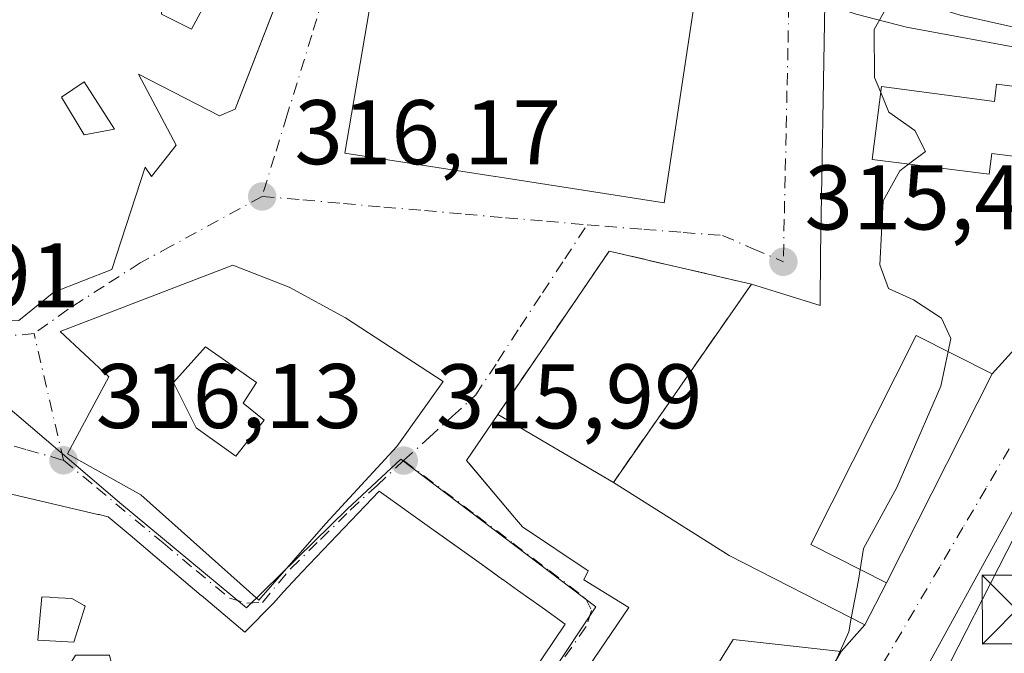
# Model space of a CAD drawing. Units: metres. Extents: x 594086 to 597540, y 4708249 to 4710609.
# Drawn here: x 595719 to 595827, y 4708845 to 4708914 of the extents above; entities that cross this region are included whole.
import ezdxf

# ---------------------------------------------------------------- set-up
doc = ezdxf.new("R2010")
doc.units = ezdxf.units.M
doc.header["$MEASUREMENT"] = 0
doc.linetypes.add('DGN Style 3', pattern=[2.307223458686699, 1.648016756204785, -0.6592067024819142])
doc.linetypes.add('DGN Style 4', pattern=[2.6384748266838614, 1.318413404963828, -0.6592067024819142, 0.001648016756204785, -0.6592067024819142])
for name, color, linetype, lineweight in [('Carretera de calzada única Cxs', 7, 'Continuous', 13), ('Curva de nivel normal', 30, 'Continuous', 0), ('Edificación Cxs', 1, 'Continuous', 13), ('Edificación religiosa Cxs', 192, 'Continuous', 13), ('Instalación de servicios públicos', 91, 'DGN Style 3', 0), ('Instalación de servicios públicos CxS', 91, 'Continuous', 0), ('Instalación sanitaria CxS', 9, 'Continuous', 0), ('Matorral CxS', 135, 'Continuous', 0), ('Muro lineal', 1, 'DGN Style 3', 13), ('Núcleo urbano CxS', 7, 'Continuous', 0), ('Punto de cota en terreno', 7, 'Continuous', 0), ('Rótulo de punto de cota en terreno', 7, 'Continuous', 0), ('Torre de tendido puntual', 7, 'Continuous', 0), ('Vía urbana Cxs', 4, 'Continuous', 0), ('Vía urbana eje', 4, 'DGN Style 4', 0), ('Yacimiento arqueológico CxS', 9, 'Continuous', 0)]:
    doc.layers.add(name, color=color, linetype=linetype, lineweight=lineweight)
doc.styles.add('Style-Arial', font='txt')

# ---------------------------------------------------------------- blocks, each defined once
blk = doc.blocks.new('5PATER')
at = {"layer": 'Núcleo urbano CxS', "linetype": 'Continuous', "lineweight": 0}
h = blk.add_hatch(color=51, dxfattribs=at)
edge = h.paths.add_edge_path()
edge.add_ellipse((0, 0), major_axis=(-0.1095731443231308, -0.1110710700762829), ratio=0.9994222409660322, start_angle=0, end_angle=360)
blk = doc.blocks.new('*U17')
at = {"layer": 'Vía urbana Cxs', "color": 4, "linetype": 'Continuous', "lineweight": 0}
for points in [[(595761.7844000002, 4708930.747199999, 316.1371000000072), (595760.2708000002, 4708929.215299999, 316.1037999999971), (595759.5900999998, 4708927.8201, 316.0920000000042), (595758.6073000003, 4708922.053099999, 317.9627999999939), (595754.7500999998, 4708899.420100001, 318.3926999999967), (595771.2171, 4708896.8599, 322.0718000000052), (595771.2452999996, 4708896.8555, 322.0623000000051), (595771.7301000003, 4708896.780099999, 321.9011000000028), (595780.8130999999, 4708895.3573, 320.8338999999978), (595789.6700999998, 4708893.970100001, 320.094299999997), (595793.0301999999, 4708916.220100001, 318.4793000000063), (595793.7753, 4708920.191400001, 316.347299999994), (595803.3437000001, 4708917.0341, 315.2388999999966), (595807.2610999999, 4708915.7415, 315.1728000000003), (595806.7845999999, 4708888.4165, 319.4072000000015), (595806.7489, 4708882.749299999, 319.1373000000021), (595799.2301000003, 4708885.090100001, 319.5020999999979), (595783.6700999998, 4708888.700099999, 319.6266000000033), (595772.7600999996, 4708872.710100001, 321.3151000000071), (595771.4901000002, 4708870.840100001, 321.3317999999999), (595768.0701000001, 4708865.8201, 318.5913), (595768.3704000004, 4708865.4627, 318.8405999999959), (595773.3201000001, 4708859.5701, 320.2595000000001), (595774.1901000004, 4708858.540100001, 319.7872999999963), (595781.3800999997, 4708853.7301, 320.7388999999966), (595780.9001000002, 4708852.770099999, 320.2514999999985), (595785.8202000001, 4708849.7401, 322.5255000000034), (595777.5401, 4708837.5701, 320.0190000000002), (595774.4401000004, 4708833.2601, 319.5418999999966), (595755.6700999998, 4708807.100099999, 322.3849999999948), (595747.4101, 4708795.960100001, 321.0537999999942), (595744.3701, 4708792.790100001, 319.623900000006), (595733.5100999996, 4708782.630100001, 320.8984999999957), (595720.3683000002, 4708778.7509, 321.1861999999965), (595720.3343000002, 4708778.740900001, 321.1842000000034), (595720.2302000001, 4708778.710100001, 321.1775999999954), (595711.5799000004, 4708777.074300001, 320.5641000000033), (595710.8154999996, 4708776.9299, 320.6618000000017), (595710.7341, 4708776.9145, 320.672900000005), (595710.5952000003, 4708776.8881, 320.692200000005), (595709.2301000003, 4708776.630100001, 320.9015000000072), (595703.5100999996, 4708775.7501, 318.6313999999985), (595700.8844999997, 4708773.993600001, 317.8242999999929), (595700.9879000002, 4708776.1547, 317.3364000000001), (595701.1124999998, 4708778.760399999, 317.4768999999943), (595703.4600999998, 4708779.590100001, 318.2072000000044), (595710.8201000001, 4708779.9001, 321.1113999999943), (595722.2600999996, 4708784.3301, 319.1454999999987), (595723.8294000002, 4708784.907299999, 319.2268999999943), (595726.8000999996, 4708786.0001, 319.5685999999987), (595727.5497000003, 4708786.272500001, 319.664499999999), (595731.7846999997, 4708787.812100001, 320.0350999999937), (595731.8135000002, 4708787.8225, 320.0408000000025), (595735.7401000002, 4708789.2501, 320.0632999999943), (595737.2883000001, 4708790.4113, 320.4407999999967), (595741.6201, 4708793.6601, 320.732999999993), (595742.1596999997, 4708794.325099999, 321.0243000000046), (595748.1101000002, 4708801.6601, 322.6052999999956), (595756.7100999998, 4708815.420100001, 322.5234999999957), (595760.4128999999, 4708820.911699999, 322.0608000000066), (595762.2686000001, 4708823.664100001, 321.6811000000016), (595763.8060999997, 4708825.944499999, 322.383600000001), (595763.8269999997, 4708825.975299999, 322.381899999993), (595767.3901000004, 4708831.2601, 322.1208000000042), (595767.8306999998, 4708831.7871, 322.1928999999946), (595768.4600999998, 4708832.540100001, 322.1201000000001), (595769.2578999996, 4708833.7171, 322.2878999999957), (595769.2817000002, 4708833.7521, 322.2918999999966), (595774.1201, 4708840.890100001, 323.3672999999981), (595778.8701, 4708847.9001, 321.5681999999942), (595776.3246999999, 4708849.722300001, 321.5718999999954), (595773.6601, 4708851.630100001, 321.8573999999935), (595772.0327000003, 4708852.793500001, 321.8427999999985), (595772.0219000002, 4708852.801100001, 321.8420000000042), (595770.7514000004, 4708853.7093, 321.6395000000048), (595769.7011000002, 4708854.460100001, 321.332699999999), (595765.7548000002, 4708857.281099999, 319.7943999999989), (595764.2780999999, 4708858.3367, 319.9728999999934), (595758.5100999996, 4708862.460100001, 321.9992000000057), (595750.1002000002, 4708853.6501, 323.8678999999975), (595748.0629000004, 4708851.431700001, 324.1493000000046), (595746.9501, 4708850.220100001, 324.1638999999996), (595743.8201000001, 4708847.020099999, 323.4946000000054), (595739.0670999996, 4708851.038699999, 321.8445000000065), (595739.0521, 4708851.051300001, 321.8343000000023), (595733.9880999997, 4708855.332699999, 321.6646000000038), (595733.9852999998, 4708855.335100001, 321.6641999999993), (595731.2616999998, 4708857.6381, 321.3702999999951), (595728.8701, 4708859.6601, 322.5332000000053), (595727.8700000001, 4708859.893300001, 322.5684999999939), (595727.7528999997, 4708859.920700001, 322.565499999997), (595722.6331000002, 4708861.114900001, 320.6404999999941), (595710.3501000004, 4708863.9801, 319.2241999999969), (595709.2577000001, 4708864.5897, 318.6600999999937), (595709.3501000004, 4708866.970100001, 317.2691999999952), (595709.3551000003, 4708870.055500001, 316.6582000000053), (595709.3698000005, 4708879.003699999, 317.9940000000061), (595709.2487000005, 4708881.101700001, 319.1744999999937), (595710.5900999998, 4708880.850099999, 319.8678000000073), (595719.1001000004, 4708881.100099999, 320.7140000000072), (595722.9401000004, 4708884.220100001, 321.9952999999951), (595729.2600999996, 4708886.690099999, 320.8603000000003), (595732.9101, 4708897.9001, 323.0198999999994), (595733.6201, 4708896.850099999, 321.5317000000068), (595736.3002000004, 4708900.300100001, 319.8625999999931), (595732.1901000004, 4708908.0601, 325.4627000000037), (595741.0602000002, 4708903.4901, 319.7210999999952), (595742.7801000001, 4708904.220100001, 320.1144000000059), (595743.3276000004, 4708905.636399999, 321.1242000000057), (595752.3000999996, 4708928.850099999, 319.3061000000016), (595754.0975000003, 4708933.340100001, 317.0442999999942), (595757.2801000001, 4708932.2335, 316.1646999999939)], [(595742.5100999996, 4708887.1801, 319.8252000000066), (595723.6201, 4708879.9001, 319.4697000000015), (595728.9501, 4708874.940099999, 323.4946000000054), (595724.4302000003, 4708866.540100001, 321.3965000000026), (595732.4301000005, 4708862.0601, 323.8107000000018), (595745.3501000004, 4708850.540100001, 323.6201000000001), (595752.6700999998, 4708858.9301, 324.008799999996), (595760.4600999998, 4708867.340100001, 321.8614999999991), (595765.5100999996, 4708874.460100001, 318.8206999999966), (595754.8201000001, 4708881.420100001, 320.2599000000046), (595748.6700999998, 4708884.770099999, 320.5598999999929)]]:
    blk.add_polyline3d(points, close=True, dxfattribs=at)
blk = doc.blocks.new('*U21')
at = {"layer": 'Edificación Cxs', "color": 1, "linetype": 'Continuous', "lineweight": 13, "elevation": 324.9603999999963, "flags": 128}
for points in [[(595754.8201000001, 4708881.420100001), (595765.5100999996, 4708874.460100001), (595760.4600999998, 4708867.340100001), (595752.6700999998, 4708858.9301), (595745.3501000004, 4708850.540100001), (595732.4301000005, 4708862.0601), (595724.4301000005, 4708866.540100001), (595728.9501, 4708874.940099999), (595723.6201, 4708879.9001), (595742.5100999996, 4708887.1801), (595748.6700999998, 4708884.770099999)], [(595738.5000999998, 4708869.380100001), (595742.8300999999, 4708866.290100001), (595745.9200999998, 4708870.200099999), (595743.6501000002, 4708872.0601), (595745.0900999998, 4708874.3201), (595739.5301000001, 4708878.2301), (595736.0301000001, 4708874.3201)]]:
    blk.add_lwpolyline(points, close=True, dxfattribs=at)
blk = doc.blocks.new('*U24')
at = {"layer": 'Edificación Cxs', "color": 1, "linetype": 'Continuous', "lineweight": 13, "elevation": 325.604600000006, "flags": 128}
for points in [[(595707.7801000001, 4708943.8101), (595719.6201, 4708941.2601), (595719.9101, 4708942.380100001), (595733.5500999996, 4708934.610099999), (595729.4600999998, 4708927.8201), (595731.4200999998, 4708924.140100001), (595735.2600999996, 4708926.620100001), (595739.9401000004, 4708935.8201), (595752.3000999996, 4708928.850099999), (595742.7801000001, 4708904.220100001), (595741.0601000005, 4708903.4901), (595732.1901000004, 4708908.0601), (595736.3000999996, 4708900.300100001), (595733.6201, 4708896.850099999), (595732.9101, 4708897.9001), (595729.2600999996, 4708886.690099999), (595722.9401000004, 4708884.220100001), (595719.1001000004, 4708881.100099999), (595710.5900999998, 4708880.850099999), (595710.0601000005, 4708891.9801), (595705.7801000001, 4708915.5001), (595705.1001000004, 4708941.4901), (595706.3901000004, 4708943.1801)], [(595715.1201, 4708925.120100001), (595715.1201, 4708921.200099999), (595720.2701000003, 4708923.270099999), (595717.1801000005, 4708929.860099999), (595714.0900999998, 4708929.6501), (595713.8901000004, 4708925.3201)], [(595736.3400999998, 4708921.8301), (595734.7001, 4708920.590100001), (595734.7001, 4708914.620100001), (595737.9901000002, 4708912.970100001), (595741.0800999999, 4708918.7401)]]:
    blk.add_lwpolyline(points, close=True, dxfattribs=at)
at = {"layer": 'Edificación Cxs', "color": 1, "linetype": 'Continuous', "lineweight": 13}
blk.add_3dface([(595723.7801000001, 4708905.550100001, 325.6046000000061), (595726.2500999998, 4708901.4301, 325.6046000000061), (595729.5500999996, 4708902.050100001, 325.6046000000061), (595726.2500999998, 4708907.200099999, 325.6046000000061)], dxfattribs=at)
blk = doc.blocks.new('*U30')
at = {"layer": 'Edificación Cxs', "color": 1, "linetype": 'Continuous', "lineweight": 13, "flags": 128}
for points, elevation in [([(595739.0670999996, 4708851.038699999), (595743.8201000001, 4708847.020099999), (595746.9501, 4708850.220100001), (595748.0629000004, 4708851.431700001), (595750.1001000004, 4708853.6501), (595758.5100999996, 4708862.460100001), (595764.2780999999, 4708858.3367), (595769.7011000002, 4708854.460100001), (595772.0219000002, 4708852.801100001), (595772.0327000003, 4708852.793500001), (595773.6601, 4708851.630100001), (595776.3246999999, 4708849.722300001), (595778.8701, 4708847.9001), (595774.1201, 4708840.890100001), (595769.2817000002, 4708833.7521), (595769.2578999996, 4708833.7171), (595768.4600999998, 4708832.540100001), (595767.8306999998, 4708831.7871), (595767.3901000004, 4708831.2601), (595763.8268999998, 4708825.975299999), (595763.8060999997, 4708825.944499999), (595762.2685000002, 4708823.664100001), (595760.4128999999, 4708820.911699999), (595756.7100999998, 4708815.420100001), (595748.1101000002, 4708801.6601), (595742.1596999997, 4708794.325099999), (595741.6201, 4708793.6601), (595737.2883000001, 4708790.4113), (595735.7401000002, 4708789.2501), (595731.8135000002, 4708787.8225), (595731.7846999997, 4708787.812100001), (595727.5497000003, 4708786.272500001), (595726.8000999996, 4708786.0001), (595723.8293000003, 4708784.907299999), (595722.2600999996, 4708784.3301), (595710.8201000001, 4708779.9001), (595703.4600999998, 4708779.590100001), (595704.2383000003, 4708786.827099999), (595705.7401000002, 4708800.790100001), (595706.4590999996, 4708808.9669), (595706.4606999997, 4708808.985500001), (595706.8662999999, 4708813.598900001), (595707.3501000004, 4708819.100099999), (595710.3501000004, 4708863.9801), (595722.6331000002, 4708861.114900001), (595727.7528999997, 4708859.920700001), (595727.8699000003, 4708859.893300001), (595728.8701, 4708859.6601), (595731.2616999998, 4708857.6381), (595733.9852999998, 4708855.335100001), (595733.9880999997, 4708855.332699999), (595739.0521, 4708851.051300001)], 326.2646999999999), ([(595721.1901000004, 4708846.170100001), (595725.1001000004, 4708845.960100001), (595726.3400999998, 4708849.880100001), (595726.2289000005, 4708849.943299999), (595724.9001000002, 4708850.700099999), (595722.6693000002, 4708850.8421), (595722.4748999998, 4708850.854499999), (595721.6001000004, 4708850.9101)], 326.2646999999997), ([(595728.3145000003, 4708827.032500001), (595721.8420000002, 4708823.482999999), (595717.3420000002, 4708823.043), (595717.0219999999, 4708819.732999999), (595720.2949999999, 4708820.048000001), (595719.9979999998, 4708817.254000001), (595724.017, 4708817.583000001), (595729.8529000003, 4708818.1205), (595730.0500999996, 4708815.890100001), (595730.3098999998, 4708815.8453), (595730.6980999997, 4708815.778700001), (595730.5648999996, 4708806.688899999), (595728.4101, 4708806.8201), (595727.5900999998, 4708803.120100001), (595729.0301000001, 4708803.3201), (595730.2600999996, 4708799.200099999), (595730.6804999998, 4708799.4959), (595733.7698999997, 4708801.670100001), (595739.7419999996, 4708801.637), (595741.7539999997, 4708804.106000001), (595739.7429999998, 4708804.773), (595740.3459999999, 4708807.204), (595741.2359999996, 4708810.790999999), (595737.2599999999, 4708814.6502), (595742.2100999998, 4708821.2501), (595739.5301000001, 4708823.100099999), (595739.7401000002, 4708821.040100001), (595733.2273000004, 4708820.8607), (595732.1102, 4708820.8299), (595728.3145000003, 4708827.032500001), (595739.1174999997, 4708827.7829), (595739.9401000004, 4708827.840100001), (595744.6801000005, 4708824.130100001), (595746.9401000004, 4708827.630100001), (595746.5494999997, 4708827.928300001), (595746.5220999997, 4708827.949300001), (595742.6201, 4708830.9301), (595743.8006999996, 4708832.805500001), (595746.1201, 4708836.4901), (595740.5500999996, 4708841.640100001), (595738.9101, 4708839.5801), (595738.9134999998, 4708839.5009), (595738.9221000001, 4708839.3081), (595739.1101000002, 4708835.050100001), (595731.7001, 4708833.190099999), (595730.6105000004, 4708837.7961), (595730.2093000002, 4708839.492900001), (595729.0201000003, 4708844.520099999), (595725.3101000005, 4708844.520099999), (595724.6901000004, 4708843.4901), (595719.5401, 4708843.700099999), (595719.8611000003, 4708840.795499999), (595719.9501, 4708839.9901), (595719.7786999998, 4708835.228499999), (595719.7500999998, 4708834.4301), (595720.7801000001, 4708828.6601), (595727.9901000002, 4708829.0701), (595727.9901000002, 4708827.0101), (595728.2467, 4708827.027899999)], 326.2646999999999), ([(595759.0043000003, 4708841.939300001), (595758.6096999999, 4708841.4123), (595756.0100999996, 4708837.940099999), (595754.7988999998, 4708838.535900001), (595754.7701000003, 4708838.550100001), (595754.6873000005, 4708838.443700001), (595754.6173, 4708838.353700001), (595754.6091, 4708838.3433), (595752.2512999997, 4708835.314099999), (595751.8901000004, 4708834.850099999), (595752.4765, 4708834.365900001), (595752.5011, 4708834.3455), (595753.5226999996, 4708833.501900001), (595754.0828999998, 4708833.0393), (595754.0900999998, 4708833.033500001), (595755.3901000004, 4708831.960100001), (595755.5586999999, 4708832.217900001), (595759.3000999996, 4708837.940099999), (595761.7701000003, 4708835.880100001), (595762.0334999999, 4708836.2841), (595763.0865000002, 4708837.899499999), (595763.1327000001, 4708837.9705), (595763.2503000004, 4708838.150699999), (595764.8601000002, 4708840.620100001), (595761.0626999997, 4708843.210300001), (595760.3300999999, 4708843.710100001), (595759.1451000003, 4708842.127499999)], 326.2646999999998), ([(595726.3274999997, 4708792.656099999), (595724.2901, 4708802.0801), (595720.7901, 4708802.0801), (595720.8167000003, 4708801.439900001), (595720.8191000001, 4708801.3815), (595720.9634999996, 4708797.897299999), (595720.9641000004, 4708797.8847), (595720.9813000001, 4708797.471100001), (595721.0679000001, 4708795.384099999), (595721.0683000004, 4708795.3751), (595721.1508999999, 4708793.382900001), (595721.1511000004, 4708793.377900001), (595721.2001, 4708792.200099999), (595722.4319000002, 4708792.057499999), (595726.5601000005, 4708791.5801)], 326.2646999999998)]:
    blk.add_lwpolyline(points, close=True, dxfattribs=dict(at, elevation=elevation))
blk = doc.blocks.new('5TTEND')
at = {"layer": 'Yacimiento arqueológico CxS', "color": 7, "linetype": 'Continuous', "lineweight": 0}
for p, q in [((-0.375, 0.3754), (0.375, -0.3746)), ((0.3720000000000001, 0.3784000000000001), (-0.3720000000000001, -0.3776))]:
    blk.add_line(p, q, dxfattribs=at)
at = {"layer": 'Yacimiento arqueológico CxS', "color": 7, "linetype": 'Continuous', "lineweight": 0, "flags": 128}
blk.add_lwpolyline([(-0.375, -0.3746), (0.375, -0.3746), (0.375, 0.3754), (-0.375, 0.3754), (-0.3720000000000001, -0.3776)], dxfattribs=at)

msp = doc.modelspace()

# ---------------------------------------------------------------- linework, layer by layer
at = {"layer": 'Carretera de calzada única Cxs', "color": 7, "linetype": 'Continuous', "lineweight": 13}
for points in [[(595841.4072000004, 4708909.3443, 314.7897999999986), (595830.0000999998, 4708910.640100001, 316.0464999999967), (595816.2100999998, 4708913.1801, 316.036300000007), (595810.6901000004, 4708914.610099999, 315.4796000000061), (595807.2610999999, 4708915.7415, 315.1728000000003)], [(595860.8661000002, 4708914.365900001, 315.8620999999985), (595866.2600999996, 4708913.7501, 317.0632000000041), (595872.6401000004, 4708912.140100001, 318.519100000005), (595888.3574999999, 4708905.968499999, 318.0669999999955), (595891.2301000003, 4708904.130100001, 316.7124999999942), (595887.1001000004, 4708898.540100001, 315.230899999995), (595885.1700999998, 4708899.960100001, 315.436400000006), (595871.0100999996, 4708905.140100001, 316.1530000000057), (595863.0301000001, 4708906.670100001, 315.0178000000014), (595861.1003999999, 4708906.927100001, 314.7792999999947), (595853.3620999996, 4708907.958000001, 314.3150000000023), (595851.9200999998, 4708908.1501, 314.3138999999938), (595841.4072000004, 4708909.3443, 314.7897999999986), (595830.0000999998, 4708910.640100001, 316.0464999999967), (595816.2100999998, 4708913.1801, 316.036300000007), (595810.6901000004, 4708914.610099999, 315.4796000000061)]]:
    msp.add_polyline3d(points, dxfattribs=at)
at = {"layer": 'Curva de nivel normal', "color": 30, "linetype": 'Continuous', "lineweight": 0, "elevation": 315, "flags": 128}
for points in [[(595815.6058999998, 4708920.874199999), (595815.5, 4708920.7401), (595815.0700000003, 4708917.7401), (595814.4000000004, 4708916.050100001), (595812.6500000004, 4708912.9301), (595812.7000000002, 4708907.670100001), (595813.3749000002, 4708906.0349)], [(595813.3749000002, 4708906.0349), (595814.2599999999, 4708903.890100001), (595817.0999999996, 4708901.880100001), (595818.29, 4708899.600099999), (595816.4264000002, 4708898.222100001)], [(595816.4264000002, 4708898.222100001), (595815.4500000002, 4708897.5001), (595813.6399999997, 4708894.220100001), (595813.2599999999, 4708887.220100001), (595814.2199999997, 4708884.620100001), (595816.9699999997, 4708883.370100001), (595820.0199999996, 4708881.360099999), (595821.04, 4708879.1501), (595820.7379000002, 4708877.7193)], [(595820.7379000002, 4708877.7193), (595819.9400000004, 4708873.940099999), (595815.1200000001, 4708862.860099999), (595811.5, 4708856.170100001), (595811.1221000003, 4708853.882999999)], [(595811.1221000003, 4708853.882999999), (595810.9299999997, 4708852.720100001), (595810.1596999997, 4708848.5679)], [(595810.1596999997, 4708848.5679), (595809.8799999999, 4708847.0601), (595808.9270000001, 4708844.941400001)], [(595808.9270000001, 4708844.941400001), (595806.4299999997, 4708839.390100001), (595798.5599999996, 4708825.5001), (595793.6100000005, 4708818.170100001), (595790.0999999996, 4708814.4001), (595785.3799999999, 4708808.2301), (595785.0099999999, 4708806.530099999), (595786.7699999996, 4708807.290100001), (595787.8099999996, 4708807.2601), (595787.7699999996, 4708806.6801), (595784.7699999996, 4708802.880100001), (595781.6399999997, 4708801.220100001), (595780.6500000004, 4708802.120100001), (595778.8799999999, 4708801.390100001), (595772.7699999996, 4708796.630100001), (595759.5, 4708780.860099999), (595757.7999999998, 4708779.2601), (595756.8300000001, 4708780.130100001), (595753, 4708780.120100001), (595752.0107000005, 4708779.773399999)]]:
    msp.add_lwpolyline(points, dxfattribs=at)
at = {"layer": 'Edificación Cxs', "color": 1, "linetype": 'Continuous', "lineweight": 13, "flags": 128}
for points, elevation in [([(595741.0800999999, 4708918.7401), (595737.9901000002, 4708912.970100001), (595734.7001, 4708914.620100001), (595734.7001, 4708920.590100001), (595736.3400999998, 4708921.8301)], 324.3736999999965), ([(595840.7401000002, 4708905.110099999), (595839.7901, 4708897.5801), (595825.5100999996, 4708899.380100001), (595825.2301000003, 4708897.100099999), (595812.4401000004, 4708898.7301), (595813.4600999998, 4708906.700099999), (595825.8201000001, 4708905.0701), (595826.0500999996, 4708906.950099999)], 321.3675999999978), ([(595745.9200999998, 4708870.200099999), (595742.8300999999, 4708866.290100001), (595738.5000999998, 4708869.380100001), (595736.0301000001, 4708874.3201), (595739.5301000001, 4708878.2301), (595745.0900999998, 4708874.3201), (595743.6501000002, 4708872.0601)], 324.9603999999963), ([(595726.3400999998, 4708849.880100001), (595725.1001000004, 4708845.960100001), (595721.1901000004, 4708846.170100001), (595721.6001000004, 4708850.9101), (595722.4748999998, 4708850.854499999), (595722.6693000002, 4708850.8421), (595724.9001000002, 4708850.700099999), (595726.2289000005, 4708849.943299999)], 323.0565999999963)]:
    msp.add_lwpolyline(points, close=True, dxfattribs=dict(at, elevation=elevation))
at = {"layer": 'Edificación Cxs', "color": 1, "linetype": 'Continuous', "lineweight": 13, "elevation": 322.5253999999986, "flags": 128}
msp.add_lwpolyline([(595777.5401, 4708837.5701), (595785.8201000001, 4708849.7401), (595780.9001000002, 4708852.770099999), (595781.3800999997, 4708853.7301), (595774.1901000004, 4708858.540100001), (595773.3201000001, 4708859.5701), (595768.0701000001, 4708865.8201), (595771.4901000002, 4708870.840100001), (595772.7600999996, 4708872.710100001), (595783.6700999998, 4708888.700099999), (595799.2301000003, 4708885.090100001), (595784.1401000004, 4708863.420100001), (595796.7801000001, 4708855.420100001), (595811.6201, 4708847.8201), (595809.0301000001, 4708844.9301), (595797.2301000003, 4708846.220100001), (595792.2500999998, 4708838.220100001)], dxfattribs=at)
at = {"layer": 'Edificación Cxs', "color": 1, "linetype": 'Continuous', "lineweight": 13, "extrusion": (0.121631002234251, 0.1357195353574011, 0.983252819481268), "elevation": 711863.425712614, "flags": 128}
msp.add_lwpolyline([(2698969.894942009, -3838886.73306223), (2698969.894942009, -3838882.786216338)], dxfattribs=at)
at = {"layer": 'Edificación Cxs', "color": 1, "linetype": 'Continuous', "lineweight": 13, "extrusion": (0.1820373747974343, 0.01173522909100947, 0.9832215816259527), "elevation": 164031.206064175, "flags": 128}
msp.add_lwpolyline([(4660760.761988373, -882389.9137713425), (4660762.808439688, -882378.0216731463), (4660755.145387396, -882372.4437402121)], dxfattribs=at)
at = {"layer": 'Edificación Cxs', "color": 1, "linetype": 'Continuous', "lineweight": 13}
for points in [[(595707.7801000001, 4708943.8101, 320.6919999999955), (595719.6201, 4708941.2601, 320.7753999999986), (595719.9101, 4708942.380100001, 319.5917999999947), (595733.5500999996, 4708934.610099999, 319.8699000000051), (595729.4600999998, 4708927.8201, 322.2885999999999), (595731.4200999998, 4708924.140100001, 322.1248000000051), (595735.2600999996, 4708926.620100001, 321.6235000000015), (595739.9401000004, 4708935.8201, 318.6606999999931), (595752.3000999996, 4708928.850099999, 319.3061000000016), (595742.7801000001, 4708904.220100001, 320.1144000000059), (595741.0601000005, 4708903.4901, 319.7212), (595732.1901000004, 4708908.0601, 325.4627000000037), (595736.3000999996, 4708900.300100001, 319.8626999999979), (595733.6201, 4708896.850099999, 321.5317000000068), (595732.9101, 4708897.9001, 323.0198999999994), (595729.2600999996, 4708886.690099999, 320.8603000000003), (595722.9401000004, 4708884.220100001, 321.9952999999951), (595719.1001000004, 4708881.100099999, 320.7140000000072), (595710.5900999998, 4708880.850099999, 319.8678000000073), (595710.0601000005, 4708891.9801, 322.3160000000062), (595705.7801000001, 4708915.5001, 323.3800000000047), (595705.1001000004, 4708941.4901, 320.8898999999947), (595706.3901000004, 4708943.1801, 320.7581000000064), (595707.7801000001, 4708943.8101, 320.6919999999955)], [(595741.0800999999, 4708918.7401, 323.4744000000064), (595736.3400999998, 4708921.8301, 323.1015999999945), (595734.7001, 4708920.590100001, 322.6677000000054), (595734.7001, 4708914.620100001, 323.5947000000015), (595737.9901000002, 4708912.970100001, 324.3736999999965), (595741.0800999999, 4708918.7401, 323.4744000000064)], [(595741.0800999999, 4708918.7401, 323.4744000000064), (595736.3400999998, 4708921.8301, 323.1015999999945), (595734.7001, 4708920.590100001, 322.6677000000054), (595734.7001, 4708914.620100001, 323.5947000000015), (595737.9901000002, 4708912.970100001, 324.3736999999965), (595741.0800999999, 4708918.7401, 323.4744000000064)], [(595729.5500999996, 4708902.050100001, 324.5498999999982), (595726.2500999998, 4708907.200099999, 325.6046000000061), (595723.7801000001, 4708905.550100001, 324.2773000000016), (595726.2500999998, 4708901.4301, 324.2381000000024), (595729.5500999996, 4708902.050100001, 324.5498999999982)], [(595729.5500999996, 4708902.050100001, 324.5498999999982), (595726.2500999998, 4708907.200099999, 325.6046000000061), (595723.7801000001, 4708905.550100001, 324.2773000000016), (595726.2500999998, 4708901.4301, 324.2381000000024), (595729.5500999996, 4708902.050100001, 324.5498999999982)], [(595840.7401000002, 4708905.110099999, 315.9443000000028), (595839.7901, 4708897.5801, 316.5436000000045), (595825.5100999996, 4708899.380100001, 321.3675999999978), (595825.2301000003, 4708897.100099999, 320.2393000000012), (595812.4401000004, 4708898.7301, 319.823000000004), (595813.4600999998, 4708906.700099999, 319.741200000004), (595825.8201000001, 4708905.0701, 320.5483999999997), (595826.0500999996, 4708906.950099999, 318.9897000000055), (595840.7401000002, 4708905.110099999, 315.9443000000028)], [(595747.4101, 4708795.960100001, 321.0537999999942), (595755.6700999998, 4708807.100099999, 322.3849999999948), (595774.4401000004, 4708833.2601, 319.5418999999966), (595777.5401, 4708837.5701, 320.0190000000002), (595785.8201000001, 4708849.7401, 322.5253999999986), (595780.9001000002, 4708852.770099999, 320.2514999999985), (595781.3800999997, 4708853.7301, 320.7388999999966), (595774.1901000004, 4708858.540100001, 319.7872999999963), (595773.3201000001, 4708859.5701, 320.2595000000001), (595768.0701000001, 4708865.8201, 318.5913), (595771.4901000002, 4708870.840100001, 321.3317999999999), (595772.7600999996, 4708872.710100001, 321.3151000000071), (595783.6700999998, 4708888.700099999, 319.6266000000033), (595799.2301000003, 4708885.090100001, 319.5020999999979), (595784.1401000004, 4708863.420100001, 322.4143999999943), (595796.7801000001, 4708855.420100001, 320.647299999997), (595811.6201, 4708847.8201, 316.9306999999972)], [(595754.8201000001, 4708881.420100001, 320.2599000000046), (595765.5100999996, 4708874.460100001, 318.8206999999966), (595760.4600999998, 4708867.340100001, 321.8614999999991), (595752.6700999998, 4708858.9301, 324.008799999996), (595745.3501000004, 4708850.540100001, 323.6201000000001), (595732.4301000005, 4708862.0601, 323.8107000000018), (595724.4301000005, 4708866.540100001, 321.3963999999978), (595728.9501, 4708874.940099999, 323.4946000000054), (595723.6201, 4708879.9001, 319.4697000000015), (595742.5100999996, 4708887.1801, 319.8252000000066), (595748.6700999998, 4708884.770099999, 320.5598999999929), (595754.8201000001, 4708881.420100001, 320.2599000000046)], [(595825.5500999996, 4708875.290100001, 315.4474000000046), (595814.0201000003, 4708852.420100001, 316.0399999999936), (595805.7200999996, 4708856.610099999, 317.8209999999963), (595817.2500999998, 4708879.4801, 316.952099999995), (595825.5500999996, 4708875.290100001, 315.4474000000046)], [(595745.9200999998, 4708870.200099999, 323.2786000000052), (595743.6501000002, 4708872.0601, 321.936400000006), (595745.0900999998, 4708874.3201, 323.4343999999983), (595739.5301000001, 4708878.2301, 324.9603999999963), (595736.0301000001, 4708874.3201, 323.5476999999955), (595738.5000999998, 4708869.380100001, 322.6607999999979), (595742.8300999999, 4708866.290100001, 322.4219000000012), (595745.9200999998, 4708870.200099999, 323.2786000000052)], [(595745.9200999998, 4708870.200099999, 323.2786000000052), (595743.6501000002, 4708872.0601, 321.936400000006), (595745.0900999998, 4708874.3201, 323.4343999999983), (595739.5301000001, 4708878.2301, 324.9603999999963), (595736.0301000001, 4708874.3201, 323.5476999999955), (595738.5000999998, 4708869.380100001, 322.6607999999979), (595742.8300999999, 4708866.290100001, 322.4219000000012), (595745.9200999998, 4708870.200099999, 323.2786000000052)], [(595710.3501000004, 4708863.9801, 319.2241999999969), (595722.6331000002, 4708861.114900001, 320.6404999999941), (595727.7528999997, 4708859.920700001, 322.565499999997), (595727.8699000003, 4708859.893300001, 322.5684999999939), (595728.8701, 4708859.6601, 322.5332000000053), (595731.2616999998, 4708857.6381, 321.3702999999951), (595733.9852999998, 4708855.335100001, 321.6641999999993), (595733.9880999997, 4708855.332699999, 321.6646000000038), (595739.0521, 4708851.051300001, 321.8343000000023), (595739.0670999996, 4708851.038699999, 321.8445000000065)], [(595739.0670999996, 4708851.038699999, 321.8445000000065), (595743.8201000001, 4708847.020099999, 323.4946000000054), (595746.9501, 4708850.220100001, 324.1638999999996), (595748.0629000004, 4708851.431700001, 324.1493000000046), (595750.1001000004, 4708853.6501, 323.8678999999975), (595758.5100999996, 4708862.460100001, 321.9992000000057), (595764.2780999999, 4708858.3367, 319.9728999999934), (595769.7011000002, 4708854.460100001, 321.332699999999), (595772.0219000002, 4708852.801100001, 321.8420000000042), (595772.0327000003, 4708852.793500001, 321.8427999999985), (595773.6601, 4708851.630100001, 321.8573999999935), (595776.3246999999, 4708849.722300001, 321.5718999999954), (595778.8701, 4708847.9001, 321.5681999999942), (595774.1201, 4708840.890100001, 323.3672999999981)], [(595726.3400999998, 4708849.880100001, 323.0565999999963), (595726.2289000005, 4708849.943299999, 323.0292999999947), (595724.9001000002, 4708850.700099999, 322.7174999999988), (595722.6693000002, 4708850.8421, 321.8218000000052), (595722.4748999998, 4708850.854499999, 321.7663999999932), (595721.6001000004, 4708850.9101, 322.1910999999964), (595721.1901000004, 4708846.170100001, 321.2032999999938), (595725.1001000004, 4708845.960100001, 321.4030999999959), (595726.3400999998, 4708849.880100001, 323.0565999999963)], [(595726.3400999998, 4708849.880100001, 323.0565999999963), (595726.2289000005, 4708849.943299999, 323.0292999999947), (595724.9001000002, 4708850.700099999, 322.7174999999988), (595722.6693000002, 4708850.8421, 321.8218000000052), (595722.4748999998, 4708850.854499999, 321.7663999999932), (595721.6001000004, 4708850.9101, 322.1910999999964), (595721.1901000004, 4708846.170100001, 321.2032999999938), (595725.1001000004, 4708845.960100001, 321.4030999999959), (595726.3400999998, 4708849.880100001, 323.0565999999963)]]:
    msp.add_polyline3d(points, dxfattribs=at)
for points in [[(595729.5500999996, 4708902.050100001, 325.6046000000061), (595726.2500999998, 4708901.4301, 325.6046000000061), (595723.7801000001, 4708905.550100001, 325.6046000000061), (595726.2500999998, 4708907.200099999, 325.6046000000061)], [(595825.5500999996, 4708875.290100001, 317.8209999999963), (595814.0201000003, 4708852.420100001, 317.8209999999963), (595805.7200999996, 4708856.610099999, 317.8209999999963), (595817.2500999998, 4708879.4801, 317.8209999999963)]]:
    msp.add_3dface(points, dxfattribs=at)
at = {"layer": 'Edificación religiosa Cxs', "color": 192, "linetype": 'Continuous', "lineweight": 13, "elevation": 322.2890999999945, "flags": 128}
msp.add_lwpolyline([(595779.1403999999, 4708918.460200001), (595793.0301000001, 4708916.220100001), (595789.6700999998, 4708893.970100001), (595780.8130999999, 4708895.3573), (595771.7301000003, 4708896.780099999), (595771.2452999996, 4708896.8555), (595771.2171, 4708896.8599), (595754.7500999998, 4708899.420100001), (595758.6069999998, 4708922.053200001), (595764.273, 4708921.043), (595763.7130000005, 4708917.913000001), (595772.9630000005, 4708916.293), (595774.0930000005, 4708916.103)], close=True, dxfattribs=at)
at = {"layer": 'Edificación religiosa Cxs', "color": 192, "linetype": 'Continuous', "lineweight": 13}
msp.add_polyline3d([(595793.0301000001, 4708916.220100001, 318.4793999999966), (595789.6700999998, 4708893.970100001, 320.094299999997), (595780.8130999999, 4708895.3573, 320.8338999999978), (595771.7301000003, 4708896.780099999, 321.9011000000028), (595771.2452999996, 4708896.8555, 322.0623000000051), (595771.2171, 4708896.8599, 322.0718000000052), (595754.7500999998, 4708899.420100001, 318.3926999999967), (595758.6073000003, 4708922.053099999, 317.9627999999939), (595759.5900999998, 4708927.8201, 316.0920000000042), (595770.5500999996, 4708924.6501, 316.2881000000052), (595780.1001000004, 4708921.9001, 317.2559000000037), (595779.1401000004, 4708918.460100001, 320.7887999999948), (595793.0301000001, 4708916.220100001, 318.4793999999966)], dxfattribs=at)
at = {"layer": 'Instalación de servicios públicos', "color": 91, "linetype": 'DGN Style 3', "lineweight": 0}
msp.add_polyline3d([(595799.2301000003, 4708885.090100001, 319.5020999999979), (595784.1401000004, 4708863.420100001, 322.4143999999943), (595771.4901000002, 4708870.840100001, 321.3317999999999), (595772.7600999996, 4708872.710100001, 321.3151000000071), (595783.6700999998, 4708888.700099999, 319.6266000000033), (595799.2301000003, 4708885.090100001, 319.5020999999979)], dxfattribs=at)
at = {"layer": 'Instalación de servicios públicos CxS', "color": 91, "linetype": 'Continuous', "lineweight": 0}
msp.add_polyline3d([(595799.2301000003, 4708885.090100001, 319.5020999999979), (595784.1401000004, 4708863.420100001, 322.4143999999943), (595771.4901000002, 4708870.840100001, 321.3317999999999), (595772.7600999996, 4708872.710100001, 321.3151000000071), (595783.6700999998, 4708888.700099999, 319.6266000000033)], close=True, dxfattribs=at)
at = {"layer": 'Instalación sanitaria CxS', "color": 9, "linetype": 'Continuous', "lineweight": 0, "extrusion": (0.01041317949134342, 0.02065494193243545, 0.9997324337374719), "elevation": 103781.3470797335, "flags": 128}
msp.add_lwpolyline([(1587783.126089316, -4471765.742956326), (1587783.126089316, -4471740.124083034)], dxfattribs=at)
at = {"layer": 'Instalación sanitaria CxS', "color": 9, "linetype": 'Continuous', "lineweight": 0}
msp.add_polyline3d([(595814.0202000003, 4708852.420100001, 316.0399999999936), (595805.7200999996, 4708856.610099999, 317.8209999999963), (595817.2500999998, 4708879.4801, 316.952099999995), (595825.5500999996, 4708875.290100001, 315.4474000000046)], dxfattribs=at)
msp.add_3dface([(595825.5500999996, 4708875.290100001, 315.4474000000046), (595814.0201000003, 4708852.420100001, 316.0399999999936), (595805.7200999996, 4708856.610099999, 317.8209999999963), (595817.2500999998, 4708879.4801, 316.952099999995)], dxfattribs=at)
at = {"layer": 'Matorral CxS', "color": 135, "linetype": 'Continuous', "lineweight": 0}
for points in [[(595852.3841000004, 4708905.061699999, 314.2088999999978), (595842.7083000002, 4708887.438300001, 314.2109999999957), (595805.8892999999, 4708820.362500001, 314.3067000000011), (595800.0979000004, 4708813.661699999, 314.5877999999939)], [(595731.1458999999, 4708738.635500001, 314.732999999993), (595759.7358999997, 4708766.946699999, 314.5059999999939), (595800.0979000004, 4708813.661699999, 314.5877999999939), (595805.8892999999, 4708820.362500001, 314.3067000000011), (595842.7083000002, 4708887.438300001, 314.2109999999957)]]:
    msp.add_polyline3d(points, dxfattribs=at)
at = {"layer": 'Muro lineal', "color": 1, "linetype": 'DGN Style 3', "lineweight": 13, "extrusion": (-0.06313100096365819, -0.1086710440872177, 0.9920711067732599), "elevation": -549013.9840651015, "flags": 128}
msp.add_lwpolyline([(-1850182.236601111, 4336313.920099116), (-1850182.236601112, 4336299.733031448)], dxfattribs=at)
at = {"layer": 'Núcleo urbano CxS', "color": 7, "linetype": 'Continuous', "lineweight": 0}
for points in [[(595702.9896999998, 4708953.4705, 316.751099999994), (595702.3343000002, 4708947.2565, 316.7618999999977), (595702.9281000001, 4708929.6195, 316.6218999999983), (595703.8827000001, 4708920.6775, 316.5195999999996), (595704.1123000003, 4708918.556100001, 316.4860999999946), (595704.2472999999, 4708917.6591, 316.4713999999949), (595707.9583000002, 4708893.427100001, 316.2400000000052), (595707.6306999996, 4708870.5921, 316.020399999994), (595713.8443, 4708875.060699999, 316.059500000003), (595730.1052999999, 4708861.228700001, 316.3696000000054), (595743.9989, 4708849.702099999, 316.2697999999946), (595755.0336999996, 4708860.5241, 316.1515000000072), (595760.8788999999, 4708865.9431, 316.1248999999953), (595782.2149, 4708849.813100001, 315.9330000000046), (595777.2012999998, 4708842.301100001, 315.959600000002), (595769.4313000003, 4708831.692100001, 315.8067000000011), (595800.0979000004, 4708813.661699999, 314.5877999999939)], [(595702.9896999998, 4708953.4705, 316.751099999994), (595703.1656999999, 4708953.405099999, 316.7517999999982), (595723.6253000004, 4708945.6099, 316.6233999999968), (595756.2133, 4708934.935900001, 316.1520000000019), (595757.6222999999, 4708934.497300001, 316.1279000000068), (595803.0963000003, 4708920.394900001, 315.273199999996), (595822.0806999998, 4708914.5087, 314.8273999999947), (595853.6936999997, 4708907.4473, 314.2976000000053)], [(595703.1656999999, 4708953.405099999, 316.7517999999982), (595723.6253000004, 4708945.6099, 316.6233999999968), (595756.2133, 4708934.935900001, 316.1520000000019), (595757.6222999999, 4708934.497300001, 316.1279000000068), (595803.0963000003, 4708920.394900001, 315.273199999996), (595822.0806999998, 4708914.5087, 314.8273999999947), (595853.6936999997, 4708907.4473, 314.2976000000053), (595852.3841000004, 4708905.061699999, 314.2088999999978), (595842.7083000002, 4708887.438300001, 314.2109999999957), (595805.8892999999, 4708820.362500001, 314.3067000000011), (595800.0979000004, 4708813.661699999, 314.5877999999939), (595769.4313000003, 4708831.692100001, 315.8067000000011), (595777.2012999998, 4708842.301100001, 315.959600000002), (595782.2149, 4708849.813100001, 315.9330000000046), (595760.8788999999, 4708865.9431, 316.1248999999953), (595755.0336999996, 4708860.5241, 316.1515000000072), (595743.9989, 4708849.702099999, 316.2697999999946), (595730.1052999999, 4708861.228700001, 316.3696000000054), (595713.8443, 4708875.060699999, 316.059500000003)], [(595863.1557, 4708937.237700001, 314.3657999999996), (595855.5207000002, 4708913.198100001, 314.3610999999946), (595853.6936999997, 4708907.4473, 314.2976000000053), (595822.0806999998, 4708914.5087, 314.8273999999947)], [(595852.3841000004, 4708905.061699999, 314.2088999999978), (595842.7083000002, 4708887.438300001, 314.2109999999957), (595805.8892999999, 4708820.362500001, 314.3067000000011), (595800.0979000004, 4708813.661699999, 314.5877999999939)], [(595713.8443, 4708875.060699999, 316.059500000003), (595730.1052999999, 4708861.228700001, 316.3696000000054), (595743.9989, 4708849.702099999, 316.2697999999946), (595755.0336999996, 4708860.5241, 316.1515000000072), (595760.8788999999, 4708865.9431, 316.1248999999953), (595782.2149, 4708849.813100001, 315.9330000000046), (595777.2012999998, 4708842.301100001, 315.959600000002), (595769.4313000003, 4708831.692100001, 315.8067000000011), (595800.0979000004, 4708813.661699999, 314.5877999999939), (595759.7358999997, 4708766.946699999, 314.5059999999939), (595731.1458999999, 4708738.635500001, 314.732999999993)]]:
    msp.add_polyline3d(points, dxfattribs=at)
at = {"layer": 'Vía urbana Cxs', "color": 4, "linetype": 'Continuous', "lineweight": 0, "extrusion": (-0.3464433663917932, -0.6926598865684008, 0.6326130534712131), "elevation": -3467845.975136855, "flags": 128}
msp.add_lwpolyline([(-1573603.070482691, 2833073.561716382), (-1573610.06940762, 2833073.949079049), (-1573616.656785327, 2833073.000427879)], dxfattribs=at)
at = {"layer": 'Vía urbana Cxs', "color": 4, "linetype": 'Continuous', "lineweight": 0, "extrusion": (0.01041317949134342, 0.02065494193243545, 0.9997324337374719), "elevation": 103781.3470797335, "flags": 128}
msp.add_lwpolyline([(1587783.126089316, -4471740.124083034), (1587783.126089316, -4471765.742956326)], dxfattribs=at)
at = {"layer": 'Vía urbana Cxs', "color": 4, "linetype": 'Continuous', "lineweight": 0, "extrusion": (0.07826564031850723, 0.1500028938053486, 0.9855828840820824), "elevation": 753284.7389337013, "flags": 128}
msp.add_lwpolyline([(1649991.424900966, -4386152.047044726), (1649991.424900967, -4386157.311437046)], dxfattribs=at)
at = {"layer": 'Vía urbana Cxs', "color": 4, "linetype": 'Continuous', "lineweight": 0, "extrusion": (0.121631002234251, 0.1357195353574011, 0.983252819481268), "elevation": 711863.425712614, "flags": 128}
msp.add_lwpolyline([(2698969.894942009, -3838882.786216338), (2698969.894942009, -3838886.73306223)], dxfattribs=at)
at = {"layer": 'Vía urbana Cxs', "color": 4, "linetype": 'Continuous', "lineweight": 0, "extrusion": (-0.06313100096365819, -0.1086710440872177, 0.9920711067732599), "elevation": -549013.9840651015, "flags": 128}
msp.add_lwpolyline([(-1850182.236601112, 4336299.733031448), (-1850182.236601111, 4336313.920099116)], dxfattribs=at)
at = {"layer": 'Vía urbana Cxs', "color": 4, "linetype": 'Continuous', "lineweight": 0}
for points in [[(595710.5900999998, 4708880.850099999, 319.8678000000073), (595719.1001000004, 4708881.100099999, 320.7140000000072), (595722.9401000004, 4708884.220100001, 321.9952999999951), (595729.2600999996, 4708886.690099999, 320.8603000000003), (595732.9101, 4708897.9001, 323.0198999999994), (595733.6201, 4708896.850099999, 321.5317000000068), (595736.3002000004, 4708900.300100001, 319.8625999999931), (595732.1901000004, 4708908.0601, 325.4627000000037), (595741.0602000002, 4708903.4901, 319.7210999999952), (595742.7801000001, 4708904.220100001, 320.1144000000059), (595743.3276000004, 4708905.636399999, 321.1242000000057), (595752.3000999996, 4708928.850099999, 319.3061000000016)], [(595759.5900999998, 4708927.8201, 316.0920000000042), (595758.6073000003, 4708922.053099999, 317.9627999999939), (595754.7500999998, 4708899.420100001, 318.3926999999967), (595771.2171, 4708896.8599, 322.0718000000052), (595771.2452999996, 4708896.8555, 322.0623000000051), (595771.7301000003, 4708896.780099999, 321.9011000000028), (595780.8130999999, 4708895.3573, 320.8338999999978), (595789.6700999998, 4708893.970100001, 320.094299999997), (595793.0301999999, 4708916.220100001, 318.4793000000063)], [(595807.2610999999, 4708915.7415, 315.1728000000003), (595806.7845999999, 4708888.4165, 319.4072000000015), (595806.7489, 4708882.749299999, 319.1373000000021), (595799.2301000003, 4708885.090100001, 319.5020999999979)], [(595861.1003999999, 4708906.927100001, 314.7792999999947), (595855.0447000006, 4708902.386499999, 316.5043000000005), (595849.6471999995, 4708896.830200001, 315.959400000007), (595843.9321999997, 4708888.098999999, 314.3622000000032), (595842.1859999998, 4708882.225199999, 314.5212999999931), (595841.0746999999, 4708877.6215, 314.8923000000068), (595839.3284999998, 4708872.065199999, 314.0476999999955), (595835.5185000002, 4708869.048900001, 314.9686999999976), (595832.9784000004, 4708866.985200001, 316.2099000000017), (595830.7559000002, 4708862.8577, 320.8092000000034), (595816.4683999997, 4708834.9176, 321.9440000000032), (595800.2759999996, 4708810.787599999, 317.5706000000064)], [(595825.5500999996, 4708875.290100001, 315.4474000000046), (595830.1106000004, 4708880.316500001, 314.5026999999973), (595833.1371999999, 4708882.384, 314.3782000000065), (595838.2171999998, 4708890.162699999, 314.3582000000025), (595839.7901, 4708897.5801, 316.5436000000045)], [(595799.2301000003, 4708885.090100001, 319.5020999999979), (595783.6700999998, 4708888.700099999, 319.6266000000033), (595772.7600999996, 4708872.710100001, 321.3151000000071), (595771.4901000002, 4708870.840100001, 321.3317999999999), (595768.0701000001, 4708865.8201, 318.5913), (595768.3704000004, 4708865.4627, 318.8405999999959), (595773.3201000001, 4708859.5701, 320.2595000000001), (595774.1901000004, 4708858.540100001, 319.7872999999963), (595781.3800999997, 4708853.7301, 320.7388999999966), (595780.9001000002, 4708852.770099999, 320.2514999999985), (595785.8202000001, 4708849.7401, 322.5255000000034), (595777.5401, 4708837.5701, 320.0190000000002), (595774.4401000004, 4708833.2601, 319.5418999999966), (595755.6700999998, 4708807.100099999, 322.3849999999948), (595747.4101, 4708795.960100001, 321.0537999999942)], [(595742.5100999996, 4708887.1801, 319.8252000000066), (595723.6201, 4708879.9001, 319.4697000000015), (595728.9501, 4708874.940099999, 323.4946000000054), (595724.4302000003, 4708866.540100001, 321.3965000000026), (595732.4301000005, 4708862.0601, 323.8107000000018), (595745.3501000004, 4708850.540100001, 323.6201000000001), (595752.6700999998, 4708858.9301, 324.008799999996), (595760.4600999998, 4708867.340100001, 321.8614999999991), (595765.5100999996, 4708874.460100001, 318.8206999999966), (595754.8201000001, 4708881.420100001, 320.2599000000046)], [(595801.9600999998, 4708832.7601, 315.8669999999984), (595809.0301000001, 4708844.9301, 317.6499999999942), (595811.6201, 4708847.8201, 316.9306999999972), (595814.0202000003, 4708852.420100001, 316.0399999999936), (595825.5500999996, 4708875.290100001, 315.4474000000046), (595830.1106000004, 4708880.316500001, 314.5026999999973)], [(595739.0670999996, 4708851.038699999, 321.8445000000065), (595739.0521, 4708851.051300001, 321.8343000000023), (595733.9880999997, 4708855.332699999, 321.6646000000038), (595733.9852999998, 4708855.335100001, 321.6641999999993), (595731.2616999998, 4708857.6381, 321.3702999999951), (595728.8701, 4708859.6601, 322.5332000000053), (595727.8700000001, 4708859.893300001, 322.5684999999939), (595727.7528999997, 4708859.920700001, 322.565499999997), (595722.6331000002, 4708861.114900001, 320.6404999999941), (595710.3501000004, 4708863.9801, 319.2241999999969)], [(595830.7559000002, 4708862.8577, 320.8092000000034), (595816.4683999997, 4708834.9176, 321.9440000000032), (595800.2759999996, 4708810.787599999, 317.5706000000064), (595791.0685000002, 4708801.738800001, 316.1588000000047), (595779.0033, 4708787.609999999, 317.7329000000027), (595766.1446000002, 4708772.5288, 319.9284000000043), (595753.6032999996, 4708762.6862, 316.232600000003), (595743.2845000001, 4708751.5737, 321.5133999999962), (595735.3470000001, 4708743.0012, 316.7954000000027)], [(595774.1201, 4708840.890100001, 323.3672999999981), (595778.8701, 4708847.9001, 321.5681999999942), (595776.3246999999, 4708849.722300001, 321.5718999999954), (595773.6601, 4708851.630100001, 321.8573999999935), (595772.0327000003, 4708852.793500001, 321.8427999999985), (595772.0219000002, 4708852.801100001, 321.8420000000042), (595770.7514000004, 4708853.7093, 321.6395000000048), (595769.7011000002, 4708854.460100001, 321.332699999999), (595765.7548000002, 4708857.281099999, 319.7943999999989), (595764.2780999999, 4708858.3367, 319.9728999999934), (595758.5100999996, 4708862.460100001, 321.9992000000057), (595750.1002000002, 4708853.6501, 323.8678999999975), (595748.0629000004, 4708851.431700001, 324.1493000000046), (595746.9501, 4708850.220100001, 324.1638999999996), (595743.8201000001, 4708847.020099999, 323.4946000000054), (595739.0670999996, 4708851.038699999, 321.8445000000065)]]:
    msp.add_polyline3d(points, dxfattribs=at)
at = {"layer": 'Vía urbana eje', "color": 4, "linetype": 'DGN Style 4', "lineweight": 0, "extrusion": (0.9742483857416471, 0.2254589598744089, 0.002887956395923875), "elevation": 1642040.044286082, "flags": 128}
msp.add_lwpolyline([(4453312.19572442, -4421.487586546653), (4453316.926015701, -4423.794596167241), (4453326.410592511, -4423.222993783561)], dxfattribs=at)
at = {"layer": 'Vía urbana eje', "color": 4, "linetype": 'DGN Style 4', "lineweight": 0}
for points in [[(595757.2801000001, 4708932.2335, 316.1646999999939), (595756.5800999999, 4708929.940099999, 316.5675999999949), (595755.2301000003, 4708925.540100001, 317.8344999999972), (595753.8701, 4708921.140100001, 317.8908999999985), (595752.5100999996, 4708916.7301, 316.895399999994), (595751.1401000004, 4708912.3201, 317.6263999999938), (595748.4200999998, 4708903.5001, 316.8175000000047), (595747.0701000001, 4708899.090100001, 316.351999999999), (595745.7100999998, 4708894.6801, 316.2209000000003)], [(595803.3437000001, 4708917.0341, 315.2388999999966), (595803.3201000001, 4708915.5801, 315.2363999999943), (595803.2301000003, 4708910.9101, 315.6585000000051), (595803.1201, 4708906.2301, 316.6940000000032), (595803.0301000001, 4708901.5601, 317.1254999999946), (595802.9200999998, 4708896.890100001, 317.3380999999936), (595802.8201000001, 4708892.210100001, 317.9590000000026), (595802.7301000003, 4708887.540100001, 317.7596999999951)], [(595745.7100999998, 4708894.6801, 316.2209000000003), (595735.7100999998, 4708889.2301, 317.9973999999929), (595732.3701, 4708887.420100001, 318.1263999999938), (595728.4200999998, 4708884.880100001, 321.5063999999985), (595724.4801000003, 4708882.340100001, 320.6913999999961), (595720.7801000001, 4708879.6801, 318.9355000000069)], [(595745.7100999998, 4708894.6801, 316.2209000000003), (595750.1601, 4708894.300100001, 316.2458999999944), (595754.6001000004, 4708893.9101, 316.4297999999981), (595759.0301000001, 4708893.5101, 316.6869000000006), (595763.4801000003, 4708893.140100001, 316.7789000000048), (595767.9200999998, 4708892.7501, 316.5301999999938), (595772.3501000004, 4708892.350099999, 316.2369000000036), (595776.8000999996, 4708891.9801, 316.4394999999931), (595781.2500999998, 4708891.590100001, 317.482999999993)], [(595761.1901000004, 4708865.800100001, 320.4640999999974), (595763.9801000003, 4708868.340100001, 319.603099999993), (595766.5301000001, 4708870.6501, 318.5529999999999), (595769.0701000001, 4708872.970100001, 318.5141000000003), (595771.5100999996, 4708876.6801, 318.1350999999996), (595773.9401000004, 4708880.420100001, 317.8365000000049), (595776.3701, 4708884.140100001, 317.3264999999956), (595778.8201000001, 4708887.860099999, 316.9787000000069), (595781.2500999998, 4708891.590100001, 317.482999999993)], [(595781.2500999998, 4708891.590100001, 317.482999999993), (595783.1901000004, 4708891.420100001, 318.1680000000051), (595787.4801000003, 4708891.0801, 320.0703999999969), (595791.7801000001, 4708890.7501, 318.9459999999963), (595796.0800999999, 4708890.4101, 318.0590999999986), (595799.4101, 4708888.970100001, 318.4395999999979), (595802.7301000003, 4708887.540100001, 317.7596999999951)], [(595720.7801000001, 4708879.6801, 318.9355000000069), (595716.5301000001, 4708879.3101, 319.161300000007), (595712.3000999996, 4708878.9301, 318.7860999999975), (595709.3696999997, 4708879.003699999, 317.9940000000061)], [(595709.3551000003, 4708870.055500001, 316.6582000000053), (595715.9600999998, 4708868.140100001, 316.1946000000025), (595719.9801000003, 4708866.9901, 317.7835999999952), (595723.9801000003, 4708865.8301, 320.6708999999973)], [(595827.4200999998, 4708867.0801, 315.686400000006), (595824.8901000004, 4708862.770099999, 317.2583000000013), (595822.3701, 4708858.470100001, 315.4481999999989), (595819.8300999999, 4708854.170100001, 315.7811999999976), (595812.2500999998, 4708841.2601, 317.094299999997)], [(595723.9801000003, 4708865.8301, 320.6708999999973), (595727.6201, 4708862.8201, 321.8018000000012), (595734.8901000004, 4708856.790100001, 321.1622999999963), (595738.5100999996, 4708853.770099999, 321.2295000000013), (595742.1401000004, 4708850.7601, 322.608699999997), (595744.0500999996, 4708850.220100001, 323.2179000000033), (595745.7494999999, 4708850.290899999, 323.7673000000068), (595748.8501000004, 4708854.0001, 324.263300000006), (595752.1001000004, 4708857.1801, 323.7743000000046), (595755.3501000004, 4708860.390100001, 323.7771000000066), (595758.2801000001, 4708863.090100001, 322.4784000000073), (595761.1901000004, 4708865.800100001, 320.4640999999974)], [(595761.1901000004, 4708865.800100001, 320.4640999999974), (595769.1601, 4708859.790100001, 318.6628000000055), (595773.1401000004, 4708856.770099999, 318.8559999999998), (595777.1201, 4708853.770099999, 318.9814999999944), (595781.0800999999, 4708850.7601, 320.3935000000056), (595781.7301000003, 4708849.420100001, 320.4040999999997), (595781.1700999998, 4708847.640100001, 320.5421999999962), (595778.7100999998, 4708844.1801, 321.3726000000024)]]:
    msp.add_polyline3d(points, dxfattribs=at)

# ---------------------------------------------------------------- block references
at = {"layer": 'Edificación Cxs', "color": 1, "linetype": 'Continuous', "lineweight": 13}
for name in ['*U24', '*U21', '*U30']:
    msp.add_blockref(name, (0, 0), dxfattribs=at)
at = {"layer": 'Punto de cota en terreno', "color": 7, "linetype": 'Continuous', "lineweight": 0, "xscale": 10, "yscale": 10, "zscale": 10}
for p in [(595745.7199999997, 4708894.680000001, 316.1699999999983), (595802.7300000006, 4708887.539999999, 315.4499999999971), (595723.9900000002, 4708865.83, 316.1300000000047), (595761.2000000002, 4708865.800000001, 315.9900000000052)]:
    msp.add_blockref('5PATER', p, dxfattribs=at)
at = {"layer": 'Torre de tendido puntual', "color": 7, "linetype": 'Continuous', "lineweight": 0, "xscale": 10, "yscale": 10, "zscale": 10}
msp.add_blockref('5TTEND', (595828.2346000001, 4708849.4999, 316.222299999994), dxfattribs=at)
at = {"layer": 'Vía urbana Cxs', "color": 4, "linetype": 'Continuous', "lineweight": 0}
msp.add_blockref('*U17', (0, 0), dxfattribs=at)

# ---------------------------------------------------------------- texts
at = {"layer": 'Rótulo de punto de cota en terreno', "color": 7, "linetype": 'Continuous', "lineweight": 0, "style": 'Style-Arial'}
for s, p in [('316,17', (595749.2478, 4708898.207800001)), ('315,45', (595805.0471999999, 4708891.0678)), ('315,91', (595696.5471999999, 4708882.547800001)), ('316,13', (595727.5177999996, 4708869.357799999)), ('315,99', (595764.7278000005, 4708869.3278))]:
    msp.add_text(s, height=7.000000000000002, dxfattribs=at).set_placement(p)

doc.saveas('drawing.dxf')
